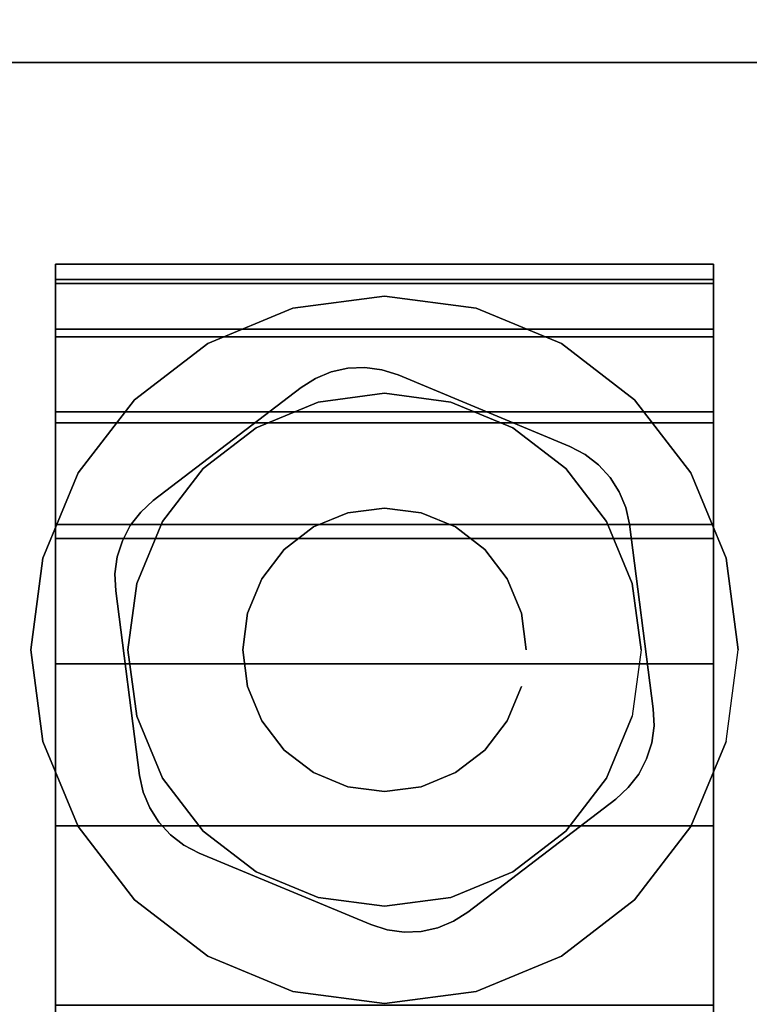
# Model space of a CAD drawing. Units: inches. Extents: x -0.2 to 60, y -30 to 0.
# Drawn here: x 6.5 to 7.5, y -5.2 to -3.9 of the extents above; entities that cross this region are included whole.
import ezdxf

# ---------------------------------------------------------------- set-up
doc = ezdxf.new("R2010")
doc.units = ezdxf.units.IN
doc.header["$MEASUREMENT"] = 0
for name, color, linetype in [('A-FURN-3-TABLE-LEG-CASTER-HARDWARE', 254, 'Continuous'), ('A-FURN-3-TABLE-LEG-CASTER-TRIM', 253, 'Continuous'), ('A-FURN-3-TABLE-LEG-FOOT', 253, 'Continuous'), ('A-FURN-3-TABLE-LEG-FOOT-TRIM', 251, 'Continuous'), ('A-FURN-3-TABLE-SURFACE-BOTTOM', 255, 'Continuous'), ('A-FURN-3-TABLE-SURFACE-TOP-HPL_TFL', 255, 'Continuous')]:
    doc.layers.add(name, color=color, linetype=linetype)

msp = doc.modelspace()

# ---------------------------------------------------------------- linework, layer by layer
at = {"layer": 'A-FURN-3-TABLE-LEG-CASTER-HARDWARE', "color": 0}
msp.add_line((7.0696, -4.5829, 3.195), (7.0696, -4.5829, 3.945), dxfattribs=at)
msp.add_line((7.0696, -4.5829, 3.195), (7.0696, -4.5829, 3.945), dxfattribs=at)
at = {"layer": 'A-FURN-3-TABLE-LEG-CASTER-HARDWARE'}
for points, invisible_edges in [([(6.6588, -4.6314, 3.195), (6.6559, -4.653, 3.195), (6.9967, -4.3925, 3.195), (6.9751, -4.3896, 3.195)], 10), ([(7.0175, -4.3991, 3.195), (6.9967, -4.3925, 3.195), (6.6559, -4.653, 3.195), (6.6568, -4.6748, 3.195)], 10), ([(7.2367, -4.4904, 3.195), (7.0175, -4.3991, 3.195), (6.6568, -4.6748, 3.195), (6.6873, -4.9103, 3.195)], 10), ([(6.9751, -4.3896, 3.195), (6.9534, -4.3905, 3.195), (6.6654, -4.6107, 3.195), (6.6588, -4.6314, 3.195)], 10), ([(6.6754, -4.5913, 3.195), (6.6654, -4.6107, 3.195), (6.9534, -4.3905, 3.195), (6.9321, -4.3952, 3.195)], 10), ([(6.9321, -4.3952, 3.195), (6.9119, -4.4035, 3.195), (6.6887, -4.5741, 3.195), (6.6754, -4.5913, 3.195)], 10), ([(6.8935, -4.4152, 3.195), (6.7048, -4.5594, 3.195), (6.6887, -4.5741, 3.195), (6.9119, -4.4035, 3.195)], 4), ([(6.6873, -4.9103, 3.195), (6.692, -4.9316, 3.195), (7.256, -4.5005, 3.195), (7.2367, -4.4904, 3.195)], 10), ([(7.2733, -4.5138, 3.195), (7.256, -4.5005, 3.195), (6.692, -4.9316, 3.195), (6.7003, -4.9517, 3.195)], 10), ([(6.7003, -4.9517, 3.195), (6.712, -4.9701, 3.195), (7.288, -4.5299, 3.195), (7.2733, -4.5138, 3.195)], 10), ([(7.2997, -4.5483, 3.195), (7.288, -4.5299, 3.195), (6.712, -4.9701, 3.195), (6.7267, -4.9862, 3.195)], 10), ([(6.7267, -4.9862, 3.195), (6.744, -4.9995, 3.195), (7.308, -4.5684, 3.195), (7.2997, -4.5483, 3.195)], 10), ([(7.3127, -4.5897, 3.195), (7.308, -4.5684, 3.195), (6.744, -4.9995, 3.195), (6.7633, -5.0096, 3.195)], 10), ([(6.7633, -5.0096, 3.195), (6.9825, -5.1009, 3.195), (7.3432, -4.8252, 3.195), (7.3127, -4.5897, 3.195)], 10), ([(6.9825, -5.1009, 3.195), (7.0033, -5.1075, 3.195), (7.3441, -4.847, 3.195), (7.3432, -4.8252, 3.195)], 10), ([(7.3412, -4.8686, 3.195), (7.3441, -4.847, 3.195), (7.0033, -5.1075, 3.195), (7.0249, -5.1104, 3.195)], 10), ([(7.0249, -5.1104, 3.195), (7.0466, -5.1095, 3.195), (7.3346, -4.8893, 3.195), (7.3412, -4.8686, 3.195)], 10), ([(7.3246, -4.9087, 3.195), (7.3346, -4.8893, 3.195), (7.0466, -5.1095, 3.195), (7.0679, -5.1048, 3.195)], 10), ([(7.0679, -5.1048, 3.195), (7.0881, -5.0965, 3.195), (7.3113, -4.9259, 3.195), (7.3246, -4.9087, 3.195)], 10), ([(7.1065, -5.0848, 3.195), (7.2952, -4.9406, 3.195), (7.3113, -4.9259, 3.195), (7.0881, -5.0965, 3.195)], 4)]:
    msp.add_3dface(points, dxfattribs=dict(at, invisible_edges=invisible_edges))
at = {"layer": 'A-FURN-3-TABLE-LEG-CASTER-TRIM'}
for points, invisible_edges in [([(6.58, -4.2773, 1.6808), (6.58, -4.2576, 1.4286), (6.58, -7.1424, 1.4286), (6.58, -7.1227, 1.6808)], 10), ([(6.58, -4.2576, 1.4286), (6.58, -4.2822, 1.1768), (6.58, -7.1178, 1.1768), (6.58, -7.1424, 1.4286)], 10), ([(7.42, -7.1227, 1.6808), (7.42, -7.1424, 1.4286), (7.42, -4.2576, 1.4286), (7.42, -4.2773, 1.6808)], 10), ([(7.42, -7.1424, 1.4286), (7.42, -7.1178, 1.1768), (7.42, -4.2822, 1.1768), (7.42, -4.2576, 1.4286)], 10), ([(6.58, -4.3408, 1.9257), (6.58, -4.2773, 1.6808), (6.58, -7.1227, 1.6808), (6.58, -7.0592, 1.9257)], 10), ([(6.58, -4.2822, 1.1768), (6.58, -4.3504, 0.9332), (6.58, -7.0496, 0.9332), (6.58, -7.1178, 1.1768)], 10), ([(7.42, -7.0592, 1.9257), (7.42, -7.1227, 1.6808), (7.42, -4.2773, 1.6808), (7.42, -4.3408, 1.9257)], 10), ([(7.42, -7.1178, 1.1768), (7.42, -7.0496, 0.9332), (7.42, -4.3504, 0.9332), (7.42, -4.2822, 1.1768)], 10), ([(7, -4.2985, 3), (6.8831, -4.3139, 3), (6.9152, -4.4337, 3), (7, -4.4225, 3)], 10), ([(7.1169, -4.3139, 3), (7, -4.2985, 3), (7, -4.4225, 3), (7.0848, -4.4337, 3)], 10), ([(6.8831, -4.3139, 3), (6.7743, -4.359, 3), (6.8363, -4.4664, 3), (6.9152, -4.4337, 3)], 10), ([(7.2258, -4.359, 3), (7.1169, -4.3139, 3), (7.0848, -4.4337, 3), (7.1638, -4.4664, 3)], 10), ([(6.58, -4.4462, 2.1557), (6.58, -4.3408, 1.9257), (6.58, -7.0592, 1.9257), (6.58, -6.9538, 2.1557)], 10), ([(7.42, -6.9538, 2.1557), (7.42, -7.0592, 1.9257), (7.42, -4.3408, 1.9257), (7.42, -4.4462, 2.1557)], 10), ([(6.58, -4.3504, 0.9332), (6.58, -4.4601, 0.7053), (6.58, -6.9399, 0.7053), (6.58, -7.0496, 0.9332)], 10), ([(6.7743, -4.359, 3), (6.6807, -4.4307, 3), (6.7684, -4.5184, 3), (6.8363, -4.4664, 3)], 10), ([(7.3193, -4.4307, 3), (7.2258, -4.359, 3), (7.1638, -4.4664, 3), (7.2316, -4.5184, 3)], 10), ([(7.42, -7.0496, 0.9332), (7.42, -6.9399, 0.7053), (7.42, -4.4601, 0.7053), (7.42, -4.3504, 0.9332)], 10), ([(6.6807, -4.4307, 3), (6.609, -4.5242, 3), (6.7164, -4.5863, 3), (6.7684, -4.5184, 3)], 10), ([(7.391, -4.5242, 3), (7.3193, -4.4307, 3), (7.2316, -4.5184, 3), (7.2836, -4.5863, 3)], 10), ([(6.58, -4.59, 2.3638), (6.58, -4.4462, 2.1557), (6.58, -6.9538, 2.1557), (6.58, -6.81, 2.3638)], 10), ([(7.42, -6.81, 2.3638), (7.42, -6.9538, 2.1557), (7.42, -4.4462, 2.1557), (7.42, -4.59, 2.3638)], 10), ([(6.58, -4.4601, 0.7053), (6.58, -4.608, 0.5), (6.58, -6.792, 0.5), (6.58, -6.9399, 0.7053)], 8), ([(7.42, -6.9399, 0.7053), (7.42, -6.792, 0.5), (7.42, -4.608, 0.5), (7.42, -4.4601, 0.7053)], 8), ([(6.609, -4.5242, 3), (6.5639, -4.6331, 3), (6.6837, -4.6652, 3), (6.7164, -4.5863, 3)], 10), ([(7.4361, -4.6331, 3), (7.391, -4.5242, 3), (7.2836, -4.5863, 3), (7.3163, -4.6652, 3)], 10), ([(6.58, -4.7681, 2.5435), (6.58, -4.59, 2.3638), (6.58, -6.81, 2.3638), (6.58, -6.6319, 2.5435)], 10), ([(7.42, -6.6319, 2.5435), (7.42, -6.81, 2.3638), (7.42, -4.59, 2.3638), (7.42, -4.7681, 2.5435)], 10), ([(6.5639, -4.6331, 3), (6.5485, -4.75, 3), (6.6725, -4.75, 3), (6.6837, -4.6652, 3)], 10), ([(7.4515, -4.75, 3), (7.4361, -4.6331, 3), (7.3163, -4.6652, 3), (7.3275, -4.75, 3)], 10), ([(6.5485, -4.75, 3), (6.5639, -4.8669, 3), (6.6837, -4.8348, 3), (6.6725, -4.75, 3)], 10), ([(7.4361, -4.8669, 3), (7.4515, -4.75, 3), (7.3275, -4.75, 3), (7.3163, -4.8348, 3)], 10), ([(6.58, -4.9747, 2.6894), (6.58, -4.7681, 2.5435), (6.58, -6.6319, 2.5435), (6.58, -6.4253, 2.6894)], 10), ([(7.42, -6.4253, 2.6894), (7.42, -6.6319, 2.5435), (7.42, -4.7681, 2.5435), (7.42, -4.9747, 2.6894)], 10), ([(6.5639, -4.8669, 3), (6.609, -4.9757, 3), (6.7164, -4.9137, 3), (6.6837, -4.8348, 3)], 10), ([(7.391, -4.9757, 3), (7.4361, -4.8669, 3), (7.3163, -4.8348, 3), (7.2836, -4.9137, 3)], 10), ([(6.609, -4.9757, 3), (6.6807, -5.0693, 3), (6.7684, -4.9816, 3), (6.7164, -4.9137, 3)], 10), ([(7.3193, -5.0693, 3), (7.391, -4.9757, 3), (7.2836, -4.9137, 3), (7.2316, -4.9816, 3)], 10), ([(6.58, -5.2037, 2.7969), (6.58, -4.9747, 2.6894), (6.58, -6.4253, 2.6894), (6.58, -6.1963, 2.7969)], 10), ([(7.42, -6.1963, 2.7969), (7.42, -6.4253, 2.6894), (7.42, -4.9747, 2.6894), (7.42, -5.2037, 2.7969)], 10), ([(6.6807, -5.0693, 3), (6.7743, -5.141, 3), (6.8363, -5.0336, 3), (6.7684, -4.9816, 3)], 10), ([(7.2258, -5.141, 3), (7.3193, -5.0693, 3), (7.2316, -4.9816, 3), (7.1638, -5.0336, 3)], 10), ([(6.7743, -5.141, 3), (6.8831, -5.1861, 3), (6.9152, -5.0663, 3), (6.8363, -5.0336, 3)], 10), ([(7.1169, -5.1861, 3), (7.2258, -5.141, 3), (7.1638, -5.0336, 3), (7.0848, -5.0663, 3)], 10), ([(6.8831, -5.1861, 3), (7, -5.2015, 3), (7, -5.0775, 3), (6.9152, -5.0663, 3)], 10), ([(7, -5.2015, 3), (7.1169, -5.1861, 3), (7.0848, -5.0663, 3), (7, -5.0775, 3)], 10)]:
    msp.add_3dface(points, dxfattribs=dict(at, invisible_edges=invisible_edges))
msp.add_3dface([(7.42, -6.792, 0.5), (6.58, -6.792, 0.5), (6.58, -4.608, 0.5), (7.42, -4.608, 0.5)], dxfattribs=at)
at = {"layer": 'A-FURN-3-TABLE-SURFACE-BOTTOM', "invisible_edges": 5}
for points in [[(59.3275, -3.97, 31.03), (0.3578, -4.3412, 31.03), (0.1308, -2.2182, 31.03), (59.0839, -1.7737, 31.03)], [(59.527, -6.1706, 31.03), (0.5436, -6.4681, 31.03), (0.3578, -4.3412, 31.03), (59.3275, -3.97, 31.03)]]:
    msp.add_3dface(points, dxfattribs=at)
at = {"layer": 'A-FURN-3-TABLE-SURFACE-TOP-HPL_TFL', "invisible_edges": 10}
for points in [[(0.1308, -2.2182, 32.03), (0.3578, -4.3412, 32.03), (59.3275, -3.97, 32.03), (59.0839, -1.7737, 32.03)], [(0.3578, -4.3412, 32.03), (0.5436, -6.4681, 32.03), (59.527, -6.1706, 32.03), (59.3275, -3.97, 32.03)]]:
    msp.add_3dface(points, dxfattribs=at)

# ---------------------------------------------------------------- meshes
at = {"layer": 'A-FURN-3-TABLE-LEG-CASTER-HARDWARE'}
mesh = msp.add_polymesh((2, 43), dxfattribs=at)
for k, corner in enumerate([(7.0175, -4.3991, 3.04), (6.9967, -4.3925, 3.04), (6.9751, -4.3896, 3.04), (6.9534, -4.3905, 3.04), (6.9321, -4.3952, 3.04), (6.9119, -4.4035, 3.04), (6.8935, -4.4152, 3.04), (6.7048, -4.5594, 3.04), (6.6887, -4.5741, 3.04), (6.6754, -4.5913, 3.04), (6.6654, -4.6107, 3.04), (6.6588, -4.6314, 3.04), (6.6559, -4.653, 3.04), (6.6568, -4.6748, 3.04), (6.6873, -4.9103, 3.04), (6.692, -4.9316, 3.04), (6.7003, -4.9517, 3.04), (6.712, -4.9701, 3.04), (6.7267, -4.9862, 3.04), (6.744, -4.9995, 3.04), (6.7633, -5.0096, 3.04), (6.9825, -5.1009, 3.04), (7.0033, -5.1075, 3.04), (7.0249, -5.1104, 3.04), (7.0466, -5.1095, 3.04), (7.0679, -5.1048, 3.04), (7.0881, -5.0965, 3.04), (7.1065, -5.0848, 3.04), (7.2952, -4.9406, 3.04), (7.3113, -4.9259, 3.04), (7.3246, -4.9087, 3.04), (7.3346, -4.8893, 3.04), (7.3412, -4.8686, 3.04), (7.3441, -4.847, 3.04), (7.3432, -4.8252, 3.04), (7.3127, -4.5897, 3.04), (7.308, -4.5684, 3.04), (7.2997, -4.5483, 3.04), (7.288, -4.5299, 3.04), (7.2733, -4.5138, 3.04), (7.256, -4.5005, 3.04), (7.2367, -4.4904, 3.04), (7.0175, -4.3991, 3.04), (7.0175, -4.3991, 3.195), (6.9967, -4.3925, 3.195), (6.9751, -4.3896, 3.195), (6.9534, -4.3905, 3.195), (6.9321, -4.3952, 3.195), (6.9119, -4.4035, 3.195), (6.8935, -4.4152, 3.195), (6.7048, -4.5594, 3.195), (6.6887, -4.5741, 3.195), (6.6754, -4.5913, 3.195), (6.6654, -4.6107, 3.195), (6.6588, -4.6314, 3.195), (6.6559, -4.653, 3.195), (6.6568, -4.6748, 3.195), (6.6873, -4.9103, 3.195), (6.692, -4.9316, 3.195), (6.7003, -4.9517, 3.195), (6.712, -4.9701, 3.195), (6.7267, -4.9862, 3.195), (6.744, -4.9995, 3.195), (6.7633, -5.0096, 3.195), (6.9825, -5.1009, 3.195), (7.0033, -5.1075, 3.195), (7.0249, -5.1104, 3.195), (7.0466, -5.1095, 3.195), (7.0679, -5.1048, 3.195), (7.0881, -5.0965, 3.195), (7.1065, -5.0848, 3.195), (7.2952, -4.9406, 3.195), (7.3113, -4.9259, 3.195), (7.3246, -4.9087, 3.195), (7.3346, -4.8893, 3.195), (7.3412, -4.8686, 3.195), (7.3441, -4.847, 3.195), (7.3432, -4.8252, 3.195), (7.3127, -4.5897, 3.195), (7.308, -4.5684, 3.195), (7.2997, -4.5483, 3.195), (7.288, -4.5299, 3.195), (7.2733, -4.5138, 3.195), (7.256, -4.5005, 3.195), (7.2367, -4.4904, 3.195), (7.0175, -4.3991, 3.195)]):
    mesh.set_mesh_vertex(divmod(k, 43), corner)
mesh = msp.add_polymesh((2, 24), dxfattribs=dict(at, n_close=True))
for k, corner in enumerate([(7.181, -4.75, 3.195), (7.1748, -4.7032, 3.195), (7.1568, -4.6595, 3.195), (7.128, -4.622, 3.195), (7.0905, -4.5932, 3.195), (7.0468, -4.5752, 3.195), (7, -4.569, 3.195), (6.9532, -4.5752, 3.195), (6.9095, -4.5932, 3.195), (6.872, -4.622, 3.195), (6.8432, -4.6595, 3.195), (6.8252, -4.7032, 3.195), (6.819, -4.75, 3.195), (6.8252, -4.7968, 3.195), (6.8432, -4.8405, 3.195), (6.872, -4.878, 3.195), (6.9095, -4.9068, 3.195), (6.9532, -4.9248, 3.195), (7, -4.931, 3.195), (7.0468, -4.9248, 3.195), (7.0905, -4.9068, 3.195), (7.128, -4.878, 3.195), (7.1568, -4.8405, 3.195), (7.1748, -4.7968, 3.195), (7.181, -4.75, 3.945), (7.1748, -4.7032, 3.945), (7.1568, -4.6595, 3.945), (7.128, -4.622, 3.945), (7.0905, -4.5932, 3.945), (7.0468, -4.5752, 3.945), (7, -4.569, 3.945), (6.9532, -4.5752, 3.945), (6.9095, -4.5932, 3.945), (6.872, -4.622, 3.945), (6.8432, -4.6595, 3.945), (6.8252, -4.7032, 3.945), (6.819, -4.75, 3.945), (6.8252, -4.7968, 3.945), (6.8432, -4.8405, 3.945), (6.872, -4.878, 3.945), (6.9095, -4.9068, 3.945), (6.9532, -4.9248, 3.945), (7, -4.931, 3.945), (7.0468, -4.9248, 3.945), (7.0905, -4.9068, 3.945), (7.128, -4.878, 3.945), (7.1568, -4.8405, 3.945), (7.1748, -4.7968, 3.945)]):
    mesh.set_mesh_vertex(divmod(k, 24), corner)
at = {"layer": 'A-FURN-3-TABLE-LEG-CASTER-TRIM'}
mesh = msp.add_polymesh((2, 27), dxfattribs=at)
for k, corner in enumerate([(6.58, -4.608, 0.5), (6.58, -4.4601, 0.7053), (6.58, -4.3504, 0.9332), (6.58, -4.2822, 1.1768), (6.58, -4.2576, 1.4286), (6.58, -4.2773, 1.6808), (6.58, -4.3408, 1.9257), (6.58, -4.4462, 2.1557), (6.58, -4.59, 2.3638), (6.58, -4.7681, 2.5435), (6.58, -4.9747, 2.6894), (6.58, -5.2037, 2.7969), (6.58, -5.448, 2.8628), (6.58, -5.7, 2.885), (6.58, -5.952, 2.8628), (6.58, -6.1963, 2.7969), (6.58, -6.4253, 2.6894), (6.58, -6.6319, 2.5435), (6.58, -6.81, 2.3638), (6.58, -6.9538, 2.1557), (6.58, -7.0592, 1.9257), (6.58, -7.1227, 1.6808), (6.58, -7.1424, 1.4286), (6.58, -7.1178, 1.1768), (6.58, -7.0496, 0.9332), (6.58, -6.9399, 0.7053), (6.58, -6.792, 0.5), (7.42, -4.608, 0.5), (7.42, -4.4601, 0.7053), (7.42, -4.3504, 0.9332), (7.42, -4.2822, 1.1768), (7.42, -4.2576, 1.4286), (7.42, -4.2773, 1.6808), (7.42, -4.3408, 1.9257), (7.42, -4.4462, 2.1557), (7.42, -4.59, 2.3638), (7.42, -4.7681, 2.5435), (7.42, -4.9747, 2.6894), (7.42, -5.2037, 2.7969), (7.42, -5.448, 2.8628), (7.42, -5.7, 2.885), (7.42, -5.952, 2.8628), (7.42, -6.1963, 2.7969), (7.42, -6.4253, 2.6894), (7.42, -6.6319, 2.5435), (7.42, -6.81, 2.3638), (7.42, -6.9538, 2.1557), (7.42, -7.0592, 1.9257), (7.42, -7.1227, 1.6808), (7.42, -7.1424, 1.4286), (7.42, -7.1178, 1.1768), (7.42, -7.0496, 0.9332), (7.42, -6.9399, 0.7053), (7.42, -6.792, 0.5)]):
    mesh.set_mesh_vertex(divmod(k, 27), corner)
mesh = msp.add_polymesh((2, 24), dxfattribs=dict(at, n_close=True))
for k, corner in enumerate([(7.4515, -4.75, 2.5253), (7.4361, -4.6331, 2.4073), (7.391, -4.5242, 2.2687), (7.3193, -4.4307, 2.1221), (7.2258, -4.359, 1.9653), (7.1169, -4.3139, 1.8218), (7, -4.2985, 1.7625), (6.8831, -4.3139, 1.8218), (6.7743, -4.359, 1.9653), (6.6807, -4.4307, 2.1221), (6.609, -4.5242, 2.2687), (6.5639, -4.6331, 2.4073), (6.5485, -4.75, 2.5253), (6.5639, -4.8669, 2.6133), (6.609, -4.9757, 2.6899), (6.6807, -5.0693, 2.7338), (6.7743, -5.141, 2.7675), (6.8831, -5.1861, 2.7887), (7, -5.2015, 2.7959), (7.1169, -5.1861, 2.7887), (7.2258, -5.141, 2.7675), (7.3193, -5.0693, 2.7338), (7.391, -4.9757, 2.6899), (7.4361, -4.8669, 2.6133), (7.4515, -4.75, 3), (7.4361, -4.6331, 3), (7.391, -4.5242, 3), (7.3193, -4.4307, 3), (7.2258, -4.359, 3), (7.1169, -4.3139, 3), (7, -4.2985, 3), (6.8831, -4.3139, 3), (6.7743, -4.359, 3), (6.6807, -4.4307, 3), (6.609, -4.5242, 3), (6.5639, -4.6331, 3), (6.5485, -4.75, 3), (6.5639, -4.8669, 3), (6.609, -4.9757, 3), (6.6807, -5.0693, 3), (6.7743, -5.141, 3), (6.8831, -5.1861, 3), (7, -5.2015, 3), (7.1169, -5.1861, 3), (7.2258, -5.141, 3), (7.3193, -5.0693, 3), (7.391, -4.9757, 3), (7.4361, -4.8669, 3)]):
    mesh.set_mesh_vertex(divmod(k, 24), corner)
mesh = msp.add_polymesh((2, 24), dxfattribs=dict(at, n_close=True))
for k, corner in enumerate([(7.3275, -4.75, 3), (7.3163, -4.6652, 3), (7.2836, -4.5863, 3), (7.2316, -4.5184, 3), (7.1638, -4.4664, 3), (7.0848, -4.4337, 3), (7, -4.4225, 3), (6.9152, -4.4337, 3), (6.8363, -4.4664, 3), (6.7684, -4.5184, 3), (6.7164, -4.5863, 3), (6.6837, -4.6652, 3), (6.6725, -4.75, 3), (6.6837, -4.8348, 3), (6.7164, -4.9137, 3), (6.7684, -4.9816, 3), (6.8363, -5.0336, 3), (6.9152, -5.0663, 3), (7, -5.0775, 3), (7.0848, -5.0663, 3), (7.1638, -5.0336, 3), (7.2316, -4.9816, 3), (7.2836, -4.9137, 3), (7.3163, -4.8348, 3), (7.3275, -4.75, 3.04), (7.3163, -4.6652, 3.04), (7.2836, -4.5863, 3.04), (7.2316, -4.5184, 3.04), (7.1638, -4.4664, 3.04), (7.0848, -4.4337, 3.04), (7, -4.4225, 3.04), (6.9152, -4.4337, 3.04), (6.8363, -4.4664, 3.04), (6.7684, -4.5184, 3.04), (6.7164, -4.5863, 3.04), (6.6837, -4.6652, 3.04), (6.6725, -4.75, 3.04), (6.6837, -4.8348, 3.04), (6.7164, -4.9137, 3.04), (6.7684, -4.9816, 3.04), (6.8363, -5.0336, 3.04), (6.9152, -5.0663, 3.04), (7, -5.0775, 3.04), (7.0848, -5.0663, 3.04), (7.1638, -5.0336, 3.04), (7.2316, -4.9816, 3.04), (7.2836, -4.9137, 3.04), (7.3163, -4.8348, 3.04)]):
    mesh.set_mesh_vertex(divmod(k, 24), corner)
at = {"layer": 'A-FURN-3-TABLE-LEG-FOOT'}
mesh = msp.add_polymesh((2, 29), dxfattribs=at)
for k, corner in enumerate([(8.12, -26, 4.5), (8.1536, -26, 4.4956), (8.185, -26, 4.4826), (8.2119, -26, 4.4619), (8.2326, -26, 4.435), (8.2456, -26, 4.4036), (8.25, -26, 4.37), (8.25, -26, 3.63), (8.2456, -26, 3.5964), (8.2326, -26, 3.565), (8.2119, -26, 3.5381), (8.185, -26, 3.5174), (8.1536, -26, 3.5044), (8.12, -26, 3.5), (5.88, -26, 3.5), (5.8464, -26, 3.5044), (5.815, -26, 3.5174), (5.7881, -26, 3.5381), (5.7674, -26, 3.565), (5.7544, -26, 3.5964), (5.75, -26, 3.63), (5.75, -26, 4.37), (5.7544, -26, 4.4036), (5.7674, -26, 4.435), (5.7881, -26, 4.4619), (5.815, -26, 4.4826), (5.8464, -26, 4.4956), (5.88, -26, 4.5), (8.12, -26, 4.5), (8.12, -4, 4.5), (8.1536, -4, 4.4956), (8.185, -4, 4.4826), (8.2119, -4, 4.4619), (8.2326, -4, 4.435), (8.2456, -4, 4.4036), (8.25, -4, 4.37), (8.25, -4, 3.63), (8.2456, -4, 3.5964), (8.2326, -4, 3.565), (8.2119, -4, 3.5381), (8.185, -4, 3.5174), (8.1536, -4, 3.5044), (8.12, -4, 3.5), (5.88, -4, 3.5), (5.8464, -4, 3.5044), (5.815, -4, 3.5174), (5.7881, -4, 3.5381), (5.7674, -4, 3.565), (5.7544, -4, 3.5964), (5.75, -4, 3.63), (5.75, -4, 4.37), (5.7544, -4, 4.4036), (5.7674, -4, 4.435), (5.7881, -4, 4.4619), (5.815, -4, 4.4826), (5.8464, -4, 4.4956), (5.88, -4, 4.5), (8.12, -4, 4.5)]):
    mesh.set_mesh_vertex(divmod(k, 29), corner)
at = {"layer": 'A-FURN-3-TABLE-LEG-FOOT-TRIM'}
mesh = msp.add_polymesh((29, 8), dxfattribs=at)
for k, corner in enumerate([(5.875, -3.79, 3.63), (5.8426, -3.7943, 3.63), (5.8125, -3.8067, 3.63), (5.7866, -3.8266, 3.63), (5.7667, -3.8525, 3.63), (5.7543, -3.8826, 3.63), (5.75, -3.915, 3.63), (5.75, -4, 3.63), (5.8752, -3.79, 3.6287), (5.8439, -3.7943, 3.6203), (5.8148, -3.8067, 3.6125), (5.7898, -3.8266, 3.6058), (5.7706, -3.8525, 3.6007), (5.7585, -3.8826, 3.5975), (5.7544, -3.915, 3.5964), (5.7544, -4, 3.5964), (5.8757, -3.79, 3.6275), (5.8477, -3.7943, 3.6113), (5.8215, -3.8067, 3.5963), (5.7991, -3.8266, 3.5833), (5.7819, -3.8525, 3.5734), (5.7711, -3.8826, 3.5671), (5.7674, -3.915, 3.565), (5.7674, -4, 3.565), (5.8765, -3.79, 3.6265), (5.8536, -3.7943, 3.6036), (5.8323, -3.8067, 3.5823), (5.814, -3.8266, 3.564), (5.7999, -3.8525, 3.5499), (5.7911, -3.8826, 3.5411), (5.7881, -3.915, 3.5381), (5.7881, -4, 3.5381), (5.8775, -3.79, 3.6257), (5.8613, -3.7943, 3.5977), (5.8463, -3.8067, 3.5715), (5.8333, -3.8266, 3.5491), (5.8234, -3.8525, 3.5319), (5.8171, -3.8826, 3.5211), (5.815, -3.915, 3.5174), (5.815, -4, 3.5174), (5.8787, -3.79, 3.6252), (5.8703, -3.7943, 3.5939), (5.8625, -3.8067, 3.5648), (5.8558, -3.8266, 3.5398), (5.8507, -3.8525, 3.5206), (5.8475, -3.8826, 3.5085), (5.8464, -3.915, 3.5044), (5.8464, -4, 3.5044), (5.88, -3.79, 3.625), (5.88, -3.7943, 3.5926), (5.88, -3.8067, 3.5625), (5.88, -3.8266, 3.5366), (5.88, -3.8525, 3.5167), (5.88, -3.8826, 3.5043), (5.88, -3.915, 3.5), (5.88, -4, 3.5), (8.12, -3.79, 3.625), (8.12, -3.7943, 3.5926), (8.12, -3.8067, 3.5625), (8.12, -3.8266, 3.5366), (8.12, -3.8525, 3.5167), (8.12, -3.8826, 3.5043), (8.12, -3.915, 3.5), (8.12, -4, 3.5), (8.1213, -3.79, 3.6252), (8.1297, -3.7943, 3.5939), (8.1375, -3.8067, 3.5648), (8.1442, -3.8266, 3.5398), (8.1493, -3.8525, 3.5206), (8.1525, -3.8826, 3.5085), (8.1536, -3.915, 3.5044), (8.1536, -4, 3.5044), (8.1225, -3.79, 3.6257), (8.1387, -3.7943, 3.5977), (8.1538, -3.8067, 3.5715), (8.1667, -3.8266, 3.5491), (8.1766, -3.8525, 3.5319), (8.1829, -3.8826, 3.5211), (8.185, -3.915, 3.5174), (8.185, -4, 3.5174), (8.1235, -3.79, 3.6265), (8.1464, -3.7943, 3.6036), (8.1677, -3.8067, 3.5823), (8.186, -3.8266, 3.564), (8.2001, -3.8525, 3.5499), (8.2089, -3.8826, 3.5411), (8.2119, -3.915, 3.5381), (8.2119, -4, 3.5381), (8.1243, -3.79, 3.6275), (8.1523, -3.7943, 3.6113), (8.1785, -3.8067, 3.5963), (8.2009, -3.8266, 3.5833), (8.2181, -3.8525, 3.5734), (8.2289, -3.8826, 3.5671), (8.2326, -3.915, 3.565), (8.2326, -4, 3.565), (8.1248, -3.79, 3.6287), (8.1561, -3.7943, 3.6203), (8.1852, -3.8067, 3.6125), (8.2102, -3.8266, 3.6058), (8.2294, -3.8525, 3.6007), (8.2415, -3.8826, 3.5975), (8.2456, -3.915, 3.5964), (8.2456, -4, 3.5964), (8.125, -3.79, 3.63), (8.1574, -3.7943, 3.63), (8.1875, -3.8067, 3.63), (8.2134, -3.8266, 3.63), (8.2333, -3.8525, 3.63), (8.2457, -3.8826, 3.63), (8.25, -3.915, 3.63), (8.25, -4, 3.63), (8.125, -3.79, 4.37), (8.1574, -3.7943, 4.37), (8.1875, -3.8067, 4.37), (8.2134, -3.8266, 4.37), (8.2333, -3.8525, 4.37), (8.2457, -3.8826, 4.37), (8.25, -3.915, 4.37), (8.25, -4, 4.37), (8.1248, -3.79, 4.3713), (8.1561, -3.7943, 4.3797), (8.1852, -3.8067, 4.3875), (8.2102, -3.8266, 4.3942), (8.2294, -3.8525, 4.3993), (8.2415, -3.8826, 4.4025), (8.2456, -3.915, 4.4036), (8.2456, -4, 4.4036), (8.1243, -3.79, 4.3725), (8.1523, -3.7943, 4.3887), (8.1785, -3.8067, 4.4037), (8.2009, -3.8266, 4.4167), (8.2181, -3.8525, 4.4266), (8.2289, -3.8826, 4.4329), (8.2326, -3.915, 4.435), (8.2326, -4, 4.435), (8.1235, -3.79, 4.3735), (8.1464, -3.7943, 4.3964), (8.1677, -3.8067, 4.4177), (8.186, -3.8266, 4.436), (8.2001, -3.8525, 4.4501), (8.2089, -3.8826, 4.4589), (8.2119, -3.915, 4.4619), (8.2119, -4, 4.4619), (8.1225, -3.79, 4.3743), (8.1387, -3.7943, 4.4023), (8.1538, -3.8067, 4.4285), (8.1667, -3.8266, 4.4509), (8.1766, -3.8525, 4.4681), (8.1829, -3.8826, 4.4789), (8.185, -3.915, 4.4826), (8.185, -4, 4.4826), (8.1213, -3.79, 4.3748), (8.1297, -3.7943, 4.4061), (8.1375, -3.8067, 4.4352), (8.1442, -3.8266, 4.4602), (8.1493, -3.8525, 4.4794), (8.1525, -3.8826, 4.4915), (8.1536, -3.915, 4.4956), (8.1536, -4, 4.4956), (8.12, -3.79, 4.375), (8.12, -3.7943, 4.4074), (8.12, -3.8067, 4.4375), (8.12, -3.8266, 4.4634), (8.12, -3.8525, 4.4833), (8.12, -3.8826, 4.4957), (8.12, -3.915, 4.5), (8.12, -4, 4.5), (5.88, -3.79, 4.375), (5.88, -3.7943, 4.4074), (5.88, -3.8067, 4.4375), (5.88, -3.8266, 4.4634), (5.88, -3.8525, 4.4833), (5.88, -3.8826, 4.4957), (5.88, -3.915, 4.5), (5.88, -4, 4.5), (5.8787, -3.79, 4.3748), (5.8703, -3.7943, 4.4061), (5.8625, -3.8067, 4.4352), (5.8558, -3.8266, 4.4602), (5.8507, -3.8525, 4.4794), (5.8475, -3.8826, 4.4915), (5.8464, -3.915, 4.4956), (5.8464, -4, 4.4956), (5.8775, -3.79, 4.3743), (5.8613, -3.7943, 4.4023), (5.8463, -3.8067, 4.4285), (5.8333, -3.8266, 4.4509), (5.8234, -3.8525, 4.4681), (5.8171, -3.8826, 4.4789), (5.815, -3.915, 4.4826), (5.815, -4, 4.4826), (5.8765, -3.79, 4.3735), (5.8536, -3.7943, 4.3964), (5.8323, -3.8067, 4.4177), (5.814, -3.8266, 4.436), (5.7999, -3.8525, 4.4501), (5.7911, -3.8826, 4.4589), (5.7881, -3.915, 4.4619), (5.7881, -4, 4.4619), (5.8757, -3.79, 4.3725), (5.8477, -3.7943, 4.3887), (5.8215, -3.8067, 4.4037), (5.7991, -3.8266, 4.4167), (5.7819, -3.8525, 4.4266), (5.7711, -3.8826, 4.4329), (5.7674, -3.915, 4.435), (5.7674, -4, 4.435), (5.8752, -3.79, 4.3713), (5.8439, -3.7943, 4.3797), (5.8148, -3.8067, 4.3875), (5.7898, -3.8266, 4.3942), (5.7706, -3.8525, 4.3993), (5.7585, -3.8826, 4.4025), (5.7544, -3.915, 4.4036), (5.7544, -4, 4.4036), (5.875, -3.79, 4.37), (5.8426, -3.7943, 4.37), (5.8125, -3.8067, 4.37), (5.7866, -3.8266, 4.37), (5.7667, -3.8525, 4.37), (5.7543, -3.8826, 4.37), (5.75, -3.915, 4.37), (5.75, -4, 4.37), (5.875, -3.79, 3.63), (5.8426, -3.7943, 3.63), (5.8125, -3.8067, 3.63), (5.7866, -3.8266, 3.63), (5.7667, -3.8525, 3.63), (5.7543, -3.8826, 3.63), (5.75, -3.915, 3.63), (5.75, -4, 3.63)]):
    mesh.set_mesh_vertex(divmod(k, 8), corner)

doc.saveas('drawing.dxf')
